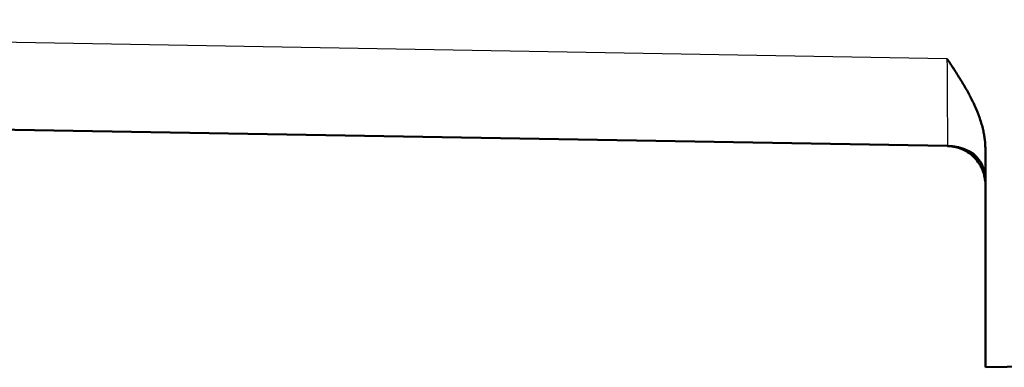
# Model space of a CAD drawing. Units: millimetres. Extents: x 2 to 1680, y 2 to 1186.
# Drawn here: x 1089 to 1139, y 469 to 487 of the extents above; entities that cross this region are included whole.
import ezdxf

# ---------------------------------------------------------------- set-up
doc = ezdxf.new("R2010")
doc.units = ezdxf.units.MM
doc.header["$LTSCALE"] = 2
doc.layers.add('Sichtbar (ISO)', color=7, linetype='Continuous', lineweight=50)
doc.layers.add('Sichtbar schmal (ISO)', color=1, linetype='Continuous', lineweight=25)

msp = doc.modelspace()

# ---------------------------------------------------------------- linework, layer by layer
at = {"layer": 'Sichtbar (ISO)'}
for p, q in [((1136.5451007, 480.8145166), (1021.4944988, 482.8227323)), ((1136.5468571, 480.814486), (1136.5482124, 480.8144623)), ((1138.5094736, 480.7802245), (1138.5094942, 480.7802241)), ((1138.5119512, 480.6411069), (1138.5119512, 469.4101851)), ((1138.5119512, 469.4101851), (1142.5119512, 469.4800054))]:
    msp.add_line(p, q, dxfattribs=at)
for centre, major_axis, ratio, start_param, end_param in [((1138.8201322, 479.7751473), (-0.4616171, -0.1920991), 0.0067048139, 6.2831492168, 6.2831849342), ((1136.5128158, 478.8148131), (-0.0001378, -1.9996051), 0.9997621812, 1.5708540031, 1.9651996216)]:
    msp.add_ellipse(centre, major_axis=major_axis, ratio=ratio, start_param=start_param, end_param=end_param, dxfattribs=at)
for points, knots in [([(1136.5293986, 485.3147905), (1136.5841511, 485.2326513), (1136.6385071, 485.1511343), (1136.6923057, 485.0701083), (1136.7484959, 484.9854802), (1136.8040781, 484.9013872), (1136.8589143, 484.8177084), (1136.8762303, 484.7912845), (1136.8934723, 484.7649021), (1136.9106367, 484.738558), (1136.9683559, 484.6499703), (1137.0251952, 484.5618132), (1137.081051, 484.4739843), (1137.1115005, 484.4261051), (1137.1416584, 484.3783239), (1137.1715123, 484.330628), (1137.2258486, 484.2438183), (1137.2791566, 484.1572992), (1137.3312556, 484.0710114), (1137.35936, 484.0244641), (1137.387113, 483.9779848), (1137.4144897, 483.9315696), (1137.4659526, 483.8443177), (1137.516084, 483.7572894), (1137.5647377, 483.6704881), (1137.6138343, 483.5828966), (1137.6614264, 483.4955365), (1137.7073868, 483.408455), (1137.7135904, 483.3967009), (1137.7197644, 483.3849519), (1137.7259083, 483.3732082), (1137.7764557, 483.2765912), (1137.8249549, 483.1803099), (1137.8712695, 483.084301), (1137.8988095, 483.0272113), (1137.9255775, 482.9702188), (1137.9515479, 482.9133183), (1137.9977588, 482.8120709), (1138.0414436, 482.7111117), (1138.0824679, 482.6104404), (1138.1063702, 482.5517855), (1138.1293696, 482.4932293), (1138.1514405, 482.4347795), (1138.1867737, 482.341208), (1138.2197287, 482.2479053), (1138.2501752, 482.1549688), (1138.2818913, 482.0581567), (1138.3108851, 481.961742), (1138.3370379, 481.8658849), (1138.3631906, 481.7700277), (1138.3865022, 481.6747288), (1138.4068864, 481.5801927), (1138.4113706, 481.5593961), (1138.4157132, 481.5386367), (1138.4199137, 481.5179166), (1138.436592, 481.4356453), (1138.4510164, 481.3539944), (1138.4631944, 481.2728968), (1138.4751752, 481.193112), (1138.4849812, 481.1138619), (1138.492583, 481.0350935), (1138.500026, 480.9579709), (1138.5053553, 480.8813094), (1138.5085176, 480.8050798), (1138.5107943, 480.7501984), (1138.5119471, 480.6955413), (1138.5119512, 480.641107)], [0, 0, 0, 0, 0.0489242207, 0.0489242207, 0.0489242207, 0.1000233969, 0.1000233969, 0.1000233969, 0.1161593634, 0.1161593634, 0.1161593634, 0.1704201312, 0.1704201312, 0.1704201312, 0.2, 0.2, 0.2, 0.2538374031, 0.2538374031, 0.2538374031, 0.282879544, 0.282879544, 0.282879544, 0.337473225, 0.337473225, 0.337473225, 0.3925639479, 0.3925639479, 0.3925639479, 0.4, 0.4, 0.4, 0.4611775436, 0.4611775436, 0.4611775436, 0.4975555356, 0.4975555356, 0.4975555356, 0.5622857296, 0.5622857296, 0.5622857296, 0.6, 0.6, 0.6, 0.6603762714, 0.6603762714, 0.6603762714, 0.7232702611, 0.7232702611, 0.7232702611, 0.7861642508, 0.7861642508, 0.7861642508, 0.8, 0.8, 0.8, 0.854936477, 0.854936477, 0.854936477, 0.9089837063, 0.9089837063, 0.9089837063, 0.9619017054, 0.9619017054, 0.9619017054, 1, 1, 1, 1]), ([(1136.6156235, 480.8123802), (1136.6137285, 480.8128738), (1136.6118793, 480.8129459), (1136.6086241, 480.8130713), (1136.6071958, 480.8131257), (1136.604509, 480.8132278), (1136.6032461, 480.8132758), (1136.6008401, 480.8133684), (1136.5996975, 480.8134128), (1136.5973347, 480.8135067), (1136.5961164, 480.8135561), (1136.5944077, 480.8136272), (1136.5939987, 480.8136427), (1136.5932345, 480.813674), (1136.5928781, 480.8136897), (1136.5922654, 480.8137227), (1136.5920027, 480.8137392), (1136.5915046, 480.8137778), (1136.5912692, 480.8137994), (1136.5909926, 480.8138282), (1136.5909748, 480.8138301), (1136.5908211, 480.8138463), (1136.5906803, 480.8138639), (1136.5904991, 480.8138954), (1136.5904499, 480.813905), (1136.5903552, 480.8139258), (1136.590312, 480.8139351), (1136.5902022, 480.8139507), (1136.5901368, 480.8139538), (1136.5899881, 480.8139598), (1136.5899055, 480.8139615), (1136.5889049, 480.8139798), (1136.58794, 480.8139892), (1136.5855439, 480.814006), (1136.5840661, 480.814012), (1136.5804504, 480.814043), (1136.5782254, 480.8140634), (1136.5736591, 480.8141094), (1136.5713622, 480.8141342), (1136.567231, 480.8141825), (1136.5654681, 480.8142042), (1136.5620118, 480.8142489), (1136.5603283, 480.8142718), (1136.5571424, 480.8143168), (1136.5556367, 480.814339), (1136.5539816, 480.8143642), (1136.553691, 480.8143686), (1136.5517147, 480.8143991), (1136.5503679, 480.8144209), (1136.5488924, 480.8144452), (1136.5485372, 480.8144511), (1136.5461929, 480.8144943)], [0.962186452121, 0.962186452121, 0.962186452121, 0.962186452121, 0.9653992246, 0.9653992246, 0.968076959378, 0.968076959378, 0.970569543605, 0.970569543605, 0.972820154898, 0.972820154898, 0.975037542037, 0.975037542037, 0.975656174147, 0.975656174147, 0.976217215161, 0.976217215161, 0.976680208819, 0.976680208819, 0.977113540736, 0.977113540736, 0.977143202477, 0.977143202477, 0.977367348344, 0.977367348344, 0.977453923755, 0.977453923755, 0.977537257088, 0.977537257088, 0.977675423098, 0.977675423098, 0.977848388543, 0.977848388543, 0.979759176255, 0.979759176255, 0.982370481484, 0.982370481484, 0.98570014956, 0.98570014956, 0.98863690028, 0.98863690028, 0.990682410902, 0.990682410902, 0.992531601822, 0.992531601822, 0.994337489853, 0.994337489853, 0.994733536597, 0.994733536597, 0.997103653937, 0.997103653937, 0.997950136293, 0.997950136293, 0.997950136293, 0.997950136293]), ([(1138.1453246, 479.9689546), (1138.0633934, 480.0848917), (1137.9719118, 480.187896), (1137.7638546, 480.3821618), (1137.6437861, 480.4697876), (1137.3474309, 480.6431036), (1137.1660251, 480.7140772), (1136.8593485, 480.7885581), (1136.7336596, 480.8064344), (1136.6077326, 480.8124801)], [0, 0, 0, 0, 0.04480199915, 0.04480199915, 0.09813968916, 0.09813968916, 0.1742158818, 0.1742158818, 0.22623032356, 0.22623032356, 0.22623032356, 0.22623032356]), ([(1136.7084376, 480.8079342), (1136.7055422, 480.8081098), (1136.7025821, 480.8082898), (1136.6996513, 480.8084624), (1136.6967602, 480.8086328), (1136.6938969, 480.8087959), (1136.6911145, 480.8089463), (1136.6882255, 480.8091025), (1136.6854237, 480.8092453), (1136.6827304, 480.8093742), (1136.6798304, 480.809513), (1136.6770558, 480.809636), (1136.6743928, 480.8097476), (1136.6711007, 480.8098855), (1136.6679784, 480.8100062), (1136.6649451, 480.8101218), (1136.6616952, 480.8102456), (1136.6585436, 480.8103639), (1136.6553757, 480.8104886), (1136.6535429, 480.8105607), (1136.6517049, 480.8106349), (1136.649845, 480.8107122), (1136.6476565, 480.8108031), (1136.6454798, 480.8108966), (1136.6432794, 480.8109937), (1136.6408938, 480.8110989), (1136.6384804, 480.8112083), (1136.6360398, 480.8113198), (1136.6329831, 480.8114594), (1136.6298837, 480.8116019), (1136.6268123, 480.8117405), (1136.6229685, 480.8119139), (1136.6191776, 480.8120801), (1136.6156235, 480.8123802)], [0.916585913791, 0.916585913791, 0.916585913791, 0.916585913791, 0.920121772231, 0.920121772231, 0.920121772231, 0.923609866955, 0.923609866955, 0.923609866955, 0.927231636543, 0.927231636543, 0.927231636543, 0.931131511649, 0.931131511649, 0.931131511649, 0.935952691073, 0.935952691073, 0.935952691073, 0.941118222419, 0.941118222419, 0.941118222419, 0.944106680825, 0.944106680825, 0.944106680825, 0.947623141655, 0.947623141655, 0.947623141655, 0.951435532407, 0.951435532407, 0.951435532407, 0.956210173212, 0.956210173212, 0.956210173212, 0.962185615817, 0.962185615817, 0.962185615817, 0.962185615817]), ([(1136.7612896, 480.8035869), (1136.7508442, 480.8043208), (1136.7402845, 480.8050165), (1136.715281, 480.8065848), (1136.7007926, 480.8074316), (1136.6863175, 480.8082458)], [0.0201419972533, 0.0201419972533, 0.0201419972533, 0.0201419972533, 0.0233017338008, 0.0233017338008, 0.0276580566003, 0.0276580566003, 0.0276580566003, 0.0276580566003]), ([(1136.8718112, 480.7900676), (1136.8680526, 480.7906301), (1136.8643949, 480.7911569), (1136.860832, 480.7916526), (1136.8574493, 480.7921233), (1136.8541524, 480.7925659), (1136.8509038, 480.7929915), (1136.847817, 480.7933959), (1136.8447739, 480.7937849), (1136.841709, 480.7941742), (1136.8373177, 480.794732), (1136.833046, 480.795259), (1136.8283209, 480.7958018), (1136.8248291, 480.7962029), (1136.8210732, 480.7966177), (1136.8162859, 480.7971674), (1136.811867, 480.7976747), (1136.8068143, 480.7982639), (1136.8014804, 480.798902), (1136.7962762, 480.7995246), (1136.7907427, 480.8001999), (1136.7857136, 480.8008024), (1136.7795339, 480.8015427), (1136.7743328, 480.8021429), (1136.7690557, 480.8027346), (1136.7652886, 480.803157), (1136.7616459, 480.8035533), (1136.7581599, 480.8039184), (1136.7545247, 480.8042992), (1136.7510596, 480.8046461), (1136.7477617, 480.8049606), (1136.7441813, 480.805302), (1136.7407974, 480.8056053), (1136.7375645, 480.8058783), (1136.7335896, 480.8062141), (1136.7298418, 480.8065044), (1136.7261859, 480.8067691), (1136.7202414, 480.8071994), (1136.7145257, 480.8075649), (1136.7084376, 480.8079342)], [0.859768073165, 0.859768073165, 0.859768073165, 0.859768073165, 0.86412118245, 0.86412118245, 0.86412118245, 0.868254148706, 0.868254148706, 0.868254148706, 0.872181262439, 0.872181262439, 0.872181262439, 0.877807786413, 0.877807786413, 0.877807786413, 0.881965814765, 0.881965814765, 0.881965814765, 0.885803841483, 0.885803841483, 0.885803841483, 0.889548532701, 0.889548532701, 0.889548532701, 0.894149979726, 0.894149979726, 0.894149979726, 0.897434820652, 0.897434820652, 0.897434820652, 0.900860187119, 0.900860187119, 0.900860187119, 0.904579004474, 0.904579004474, 0.904579004474, 0.909151259371, 0.909151259371, 0.909151259371, 0.916585913791, 0.916585913791, 0.916585913791, 0.916585913791]), ([(1137.0257715, 480.7640731), (1137.0212187, 480.7646661), (1137.0168343, 480.7652332), (1137.012314, 480.7658551), (1137.008031, 480.7664444), (1137.0036239, 480.7670833), (1136.9988406, 480.7678288), (1136.9946843, 480.7684767), (1136.9902434, 480.7692053), (1136.9853707, 480.7700406), (1136.9810779, 480.7707764), (1136.9764494, 480.7715953), (1136.9714071, 480.7725041), (1136.9670263, 480.7732938), (1136.9623326, 480.7741514), (1136.9572997, 480.7750722), (1136.9528358, 480.7758889), (1136.9481046, 480.7767554), (1136.9431153, 480.7776596), (1136.9384831, 480.778499), (1136.9334433, 480.7794226), (1136.927916, 480.7804425), (1136.9234371, 480.7812688), (1136.9186879, 480.7821444), (1136.9137903, 480.7830328), (1136.9092136, 480.7838631), (1136.904507, 480.7847045), (1136.8998027, 480.7855226), (1136.8935954, 480.7866021), (1136.8874276, 480.7876317), (1136.8814624, 480.7885787), (1136.8806182, 480.7887128), (1136.8797778, 480.7888452), (1136.8789415, 480.788976)], [0.772432309133, 0.772432309133, 0.772432309133, 0.772432309133, 0.785235692002, 0.785235692002, 0.785235692002, 0.797367132721, 0.797367132721, 0.797367132721, 0.807908563053, 0.807908563053, 0.807908563053, 0.817195668561, 0.817195668561, 0.817195668561, 0.825264500947, 0.825264500947, 0.825264500947, 0.832421009135, 0.832421009135, 0.832421009135, 0.83906523331, 0.83906523331, 0.83906523331, 0.844449202942, 0.844449202942, 0.844449202942, 0.849480274803, 0.849480274803, 0.849480274803, 0.856118706756, 0.856118706756, 0.856118706756, 0.857058215294, 0.857058215294, 0.857058215294, 0.857058215294]), ([(1138.440175, 479.5551375), (1138.4139263, 479.6550056), (1138.3789714, 479.7539379), (1138.2959176, 479.9338772), (1138.2472797, 480.0169804), (1138.132041, 480.1778163), (1138.0627564, 480.2540406), (1137.8867498, 480.4138086), (1137.7732147, 480.4896387), (1137.5590598, 480.6037252), (1137.4591103, 480.6450208), (1137.2977159, 480.6989901), (1137.2463013, 480.7152839), (1137.17484, 480.7347825), (1137.1498028, 480.7409302), (1137.0984969, 480.7518484), (1137.0728116, 480.7566532), (1137.0460617, 480.7612894)], [0, 0, 0, 0, 0.03097851085, 0.03097851085, 0.06162062199, 0.06162062199, 0.09762967213, 0.09762967213, 0.14844105745, 0.14844105745, 0.19028637551, 0.19028637551, 0.21156895299, 0.21156895299, 0.22203396418, 0.22203396418, 0.23082515959, 0.23082515959, 0.23082515959, 0.23082515959]), ([(1138.1453246, 479.9689546), (1138.1586584, 479.9500865), (1138.1715925, 479.9310887), (1138.1996397, 479.8883347), (1138.2145349, 479.8645261), (1138.2458714, 479.8120574), (1138.2620442, 479.7833618), (1138.2773577, 479.7545944)], [0.78479099762, 0.78479099762, 0.78479099762, 0.78479099762, 0.81710596608, 0.81710596608, 0.85714285714, 0.85714285714, 0.90505916009, 0.90505916009, 0.90505916009, 0.90505916009])]:
    msp.add_open_spline(points, degree=3, knots=knots, dxfattribs=at)
for points in [[(1136.5468571, 480.814486), (1136.5473089, 480.8144778), (1136.5477606, 480.8144696), (1136.5482123, 480.8144612)], [(1136.5508826, 480.8144097), (1136.5699572, 480.8140296), (1136.588908, 480.8133838), (1136.6077329, 480.8124799)], [(1138.3585196, 479.5830502), (1138.3341482, 479.6415918), (1138.3068428, 479.6992056), (1138.2773574, 479.7545942)], [(1138.5119487, 479.0018377), (1138.5119513, 479.1878167), (1138.4874864, 479.3752798), (1138.4401694, 479.555136)]]:
    msp.add_open_spline(points, degree=3, dxfattribs=at)
at = {"layer": 'Sichtbar schmal (ISO)'}
msp.add_line((1136.5293986, 485.3147905), (1021.5032247, 487.3225801), dxfattribs=at)
for centre, major_axis, ratio, start_param, end_param in [((1138.8201562, 479.7751122), (-0.4616411, -0.1920641), 0.0067048161, 5.7403466258, 6.2831497743), ((1138.8202113, 479.7751249), (-0.4617045, -0.1920819), 0.0067144359, 5.7344162484, 5.734444856)]:
    msp.add_ellipse(centre, major_axis=major_axis, ratio=ratio, start_param=start_param, end_param=end_param, dxfattribs=at)
for points, knots in [([(1136.5293987, 485.3147905), (1136.5300518, 485.2305439), (1136.5307128, 485.1441486), (1136.5313794, 485.0557126), (1136.5320247, 484.9700814), (1136.5326752, 484.8825365), (1136.5333281, 484.7932185), (1136.5334485, 484.7767507), (1136.533569, 484.7602229), (1136.5336895, 484.7436359), (1136.5343631, 484.6509397), (1136.5350387, 484.5563931), (1136.535713, 484.4602087), (1136.5367766, 484.308477), (1136.5378395, 484.1526956), (1136.5388785, 483.9946362), (1136.5395007, 483.899979), (1136.5401143, 483.8045116), (1136.5407144, 483.7086619), (1136.5411142, 483.6447873), (1136.5415081, 483.5807437), (1136.5418943, 483.5166679), (1136.5423623, 483.4390407), (1136.5428208, 483.3613431), (1136.5432669, 483.2839892), (1136.5434277, 483.2561074), (1136.5435869, 483.2282702), (1136.5437444, 483.2004968), (1136.5441745, 483.1246499), (1136.5445917, 483.04928), (1136.5449938, 482.9747575), (1136.5453962, 482.9001668), (1136.5457835, 482.8264254), (1136.5461538, 482.7538879), (1136.5464554, 482.6948193), (1136.5467456, 482.6365487), (1136.5470238, 482.5792561), (1136.5472411, 482.5344914), (1136.5474507, 482.4903159), (1136.5476518, 482.4467803), (1136.5480804, 482.3540216), (1136.548471, 482.2641697), (1136.5488186, 482.1776438), (1136.5491669, 482.0909756), (1136.5494721, 482.0076449), (1136.5497299, 481.928039), (1136.5498711, 481.8844546), (1136.549998, 481.8419861), (1136.5501101, 481.800692), (1136.5501254, 481.7950791), (1136.5501403, 481.789488), (1136.550155, 481.7839186), (1136.5502955, 481.7306304), (1136.5504122, 481.6793237), (1136.5505086, 481.6301872), (1136.5506051, 481.581005), (1136.5506812, 481.5339972), (1136.5507408, 481.4893072), (1136.5508005, 481.4445976), (1136.5508436, 481.4022079), (1136.5508746, 481.362233), (1136.5508887, 481.3440398), (1136.5509003, 481.326346), (1136.5509098, 481.3091572), (1136.5509282, 481.2759681), (1136.5509388, 481.2446632), (1136.5509452, 481.2152441), (1136.5509537, 481.1760618), (1136.5509501, 481.1402108), (1136.5509169, 481.1074698), (1136.5508827, 481.0736135), (1136.5508169, 481.0430824), (1136.5507, 481.0156612), (1136.5506668, 481.0078687), (1136.5506294, 481.0003275), (1136.5505874, 480.9930332), (1136.550437, 480.9668646), (1136.5502275, 480.9438702), (1136.5499379, 480.9238336), (1136.5498502, 480.9177664), (1136.5497552, 480.9119707), (1136.5496522, 480.9064412), (1136.5492581, 480.8852739), (1136.5487494, 480.8680154), (1136.5482044, 480.8544257), (1136.548039, 480.8503001), (1136.5478702, 480.8465123), (1136.5477003, 480.8430551), (1136.5471346, 480.8315474), (1136.5465561, 480.823704), (1136.5460459, 480.8191979), (1136.5456879, 480.8160363), (1136.5453635, 480.814517), (1136.5461727, 480.8144945)], [0, 0, 0, 0, 0.04543094057, 0.04543094057, 0.04543094057, 0.08942101476, 0.08942101476, 0.08942101476, 0.09753153725, 0.09753153725, 0.09753153725, 0.14285714286, 0.14285714286, 0.14285714286, 0.21435858562, 0.21435858562, 0.21435858562, 0.25717873949, 0.25717873949, 0.25717873949, 0.28571428571, 0.28571428571, 0.28571428571, 0.32028477817, 0.32028477817, 0.32028477817, 0.33274553121, 0.33274553121, 0.33274553121, 0.36677488219, 0.36677488219, 0.36677488219, 0.40083538576, 0.40083538576, 0.40083538576, 0.42857142857, 0.42857142857, 0.42857142857, 0.45024253961, 0.45024253961, 0.45024253961, 0.49641586451, 0.49641586451, 0.49641586451, 0.54266515126, 0.54266515126, 0.54266515126, 0.56798675883, 0.56798675883, 0.56798675883, 0.57142857143, 0.57142857143, 0.57142857143, 0.60436013717, 0.60436013717, 0.60436013717, 0.63732230889, 0.63732230889, 0.63732230889, 0.67029893018, 0.67029893018, 0.67029893018, 0.68530709767, 0.68530709767, 0.68530709767, 0.71428571429, 0.71428571429, 0.71428571429, 0.7528814242, 0.7528814242, 0.7528814242, 0.79279176786, 0.79279176786, 0.79279176786, 0.80413350387, 0.80413350387, 0.80413350387, 0.84482220176, 0.84482220176, 0.84482220176, 0.85714285714, 0.85714285714, 0.85714285714, 0.90430650384, 0.90430650384, 0.90430650384, 0.91862484076, 0.91862484076, 0.91862484076, 0.96628481889, 0.96628481889, 0.96628481889, 0.9997250588, 0.9997250588, 0.9997250588, 0.9997250588]), ([(1138.4414019, 479.555301), (1138.4332008, 479.5871298), (1138.4241013, 479.619144), (1138.414083, 479.6510609), (1138.408906, 479.6675543), (1138.4034842, 479.6840219), (1138.397819, 479.7004261), (1138.3904149, 479.721866), (1138.3825946, 479.7431976), (1138.3743687, 479.7643403), (1138.3634514, 479.7924005), (1138.3518228, 479.8201229), (1138.3393884, 479.8476132), (1138.329967, 479.8684423), (1138.3200824, 479.8891378), (1138.3096825, 479.9097383), (1138.3002404, 479.9284415), (1138.2903733, 479.9470665), (1138.280037, 479.9656342), (1138.2620459, 479.997953), (1138.2426352, 480.0300993), (1138.2216424, 480.0619677), (1138.2105242, 480.0788459), (1138.1989621, 480.0956455), (1138.1869318, 480.1123465), (1138.1752821, 480.1285191), (1138.1631933, 480.1445993), (1138.1506441, 480.1605662), (1138.1295099, 480.1874562), (1138.1070611, 480.2140356), (1138.0833493, 480.2400672), (1138.0633071, 480.2620701), (1138.0423633, 480.2836822), (1138.0205688, 480.3047835), (1138.0071733, 480.3177531), (1137.9934568, 480.33053), (1137.9794288, 480.3430983), (1137.960892, 480.3597062), (1137.9418057, 480.3759512), (1137.9223588, 480.391671), (1137.9022607, 480.4079172), (1137.8817775, 480.4236023), (1137.8611443, 480.4385921), (1137.8457064, 480.4498075), (1137.8301852, 480.4606346), (1137.8146875, 480.4710323), (1137.8019017, 480.4796105), (1137.7891321, 480.4878965), (1137.7764463, 480.4958664), (1137.7552318, 480.5091945), (1137.734244, 480.5216515), (1137.7134408, 480.5334101), (1137.6914224, 480.5458557), (1137.6696106, 480.5575196), (1137.6479227, 480.5685845), (1137.6343585, 480.5755048), (1137.620842, 480.5821903), (1137.6073476, 480.5886805), (1137.5969819, 480.5936659), (1137.5866291, 480.5985362), (1137.5762597, 480.6033215), (1137.557935, 480.6117782), (1137.5396197, 480.6199133), (1137.5214109, 480.627686), (1137.5034616, 480.6353479), (1137.4856156, 480.6426576), (1137.4679905, 480.6495737), (1137.4510244, 480.6562312), (1137.434263, 480.662524), (1137.417837, 480.6684131), (1137.4146287, 480.6695634), (1137.4114332, 480.6706983), (1137.4082518, 480.6718175), (1137.4001272, 480.6746755), (1137.392094, 480.6774307), (1137.3841992, 480.6800598), (1137.3718348, 480.6841773), (1137.3597261, 480.6880413), (1137.3478027, 480.6917021), (1137.3337595, 480.6960137), (1137.3199729, 480.7000442), (1137.3062936, 480.7038804), (1137.291919, 480.7079117), (1137.2776609, 480.7117298), (1137.2633321, 480.7154215), (1137.2515612, 480.7184541), (1137.2397416, 480.7214014), (1137.2277801, 480.7242953), (1137.2228941, 480.7254773), (1137.2179847, 480.7266504), (1137.2130175, 480.7278306), (1137.2033364, 480.7301307), (1137.1937451, 480.7322947), (1137.1842001, 480.7343841), (1137.1764102, 480.7360892), (1137.1686501, 480.7377448), (1137.1609132, 480.739371), (1137.1536979, 480.7408876), (1137.1465024, 480.7423785), (1137.1393475, 480.743846), (1137.1323662, 480.7452779), (1137.1254233, 480.7466875), (1137.1185695, 480.748063), (1137.1116103, 480.7494597), (1137.1047427, 480.7508212), (1137.0980555, 480.7521227), (1137.0906909, 480.7535562), (1137.0835449, 480.7549167), (1137.0767828, 480.7561588), (1137.0718913, 480.7570574), (1137.0672018, 480.7578936), (1137.0627886, 480.7586482), (1137.0592358, 480.7592557), (1137.0558638, 480.7598097), (1137.052736, 480.7602918), (1137.0486994, 480.760914), (1137.0449309, 480.7614687), (1137.0413761, 480.761972), (1137.0370713, 480.7625814), (1137.0330791, 480.7631159), (1137.0292534, 480.7636181), (1137.0280788, 480.7637723), (1137.0269198, 480.7639235), (1137.0257715, 480.7640731)], [0, 0, 0, 0, 0.03801442775, 0.03801442775, 0.03801442775, 0.05765879434, 0.05765879434, 0.05765879434, 0.08333333333, 0.08333333333, 0.08333333333, 0.1174082417, 0.1174082417, 0.1174082417, 0.14322644979, 0.14322644979, 0.14322644979, 0.16666666667, 0.16666666667, 0.16666666667, 0.20746648414, 0.20746648414, 0.20746648414, 0.22907505151, 0.22907505151, 0.22907505151, 0.25, 0.25, 0.25, 0.28523983942, 0.28523983942, 0.28523983942, 0.31502590665, 0.31502590665, 0.31502590665, 0.33333333333, 0.33333333333, 0.33333333333, 0.35752503382, 0.35752503382, 0.35752503382, 0.38252691363, 0.38252691363, 0.38252691363, 0.40123351794, 0.40123351794, 0.40123351794, 0.41666666667, 0.41666666667, 0.41666666667, 0.44247550328, 0.44247550328, 0.44247550328, 0.46979201327, 0.46979201327, 0.46979201327, 0.48687656697, 0.48687656697, 0.48687656697, 0.5, 0.5, 0.5, 0.5231915454, 0.5231915454, 0.5231915454, 0.54605248367, 0.54605248367, 0.54605248367, 0.56805854962, 0.56805854962, 0.56805854962, 0.57235680976, 0.57235680976, 0.57235680976, 0.58333333333, 0.58333333333, 0.58333333333, 0.60052428225, 0.60052428225, 0.60052428225, 0.62077170763, 0.62077170763, 0.62077170763, 0.64204845702, 0.64204845702, 0.64204845702, 0.6595270341, 0.6595270341, 0.6595270341, 0.66666666667, 0.66666666667, 0.66666666667, 0.68058174327, 0.68058174327, 0.68058174327, 0.69193809274, 0.69193809274, 0.69193809274, 0.70252882468, 0.70252882468, 0.70252882468, 0.7128625787, 0.7128625787, 0.7128625787, 0.72335534267, 0.72335534267, 0.72335534267, 0.73491107813, 0.73491107813, 0.73491107813, 0.74327027894, 0.74327027894, 0.74327027894, 0.75, 0.75, 0.75, 0.75868526809, 0.75868526809, 0.75868526809, 0.76920314489, 0.76920314489, 0.76920314489, 0.77243230913, 0.77243230913, 0.77243230913, 0.77243230913]), ([(1138.5119497, 479.0018369), (1138.5119507, 479.0892999), (1138.5014186, 479.2699706), (1138.4661307, 479.4593696), (1138.4413996, 479.5552992)], [0, 0, 0, 0, 0.5, 0.99999955014, 0.99999955014, 0.99999955014, 0.99999955014])]:
    msp.add_open_spline(points, degree=3, knots=knots, dxfattribs=at)
for points in [[(1136.5468571, 480.814486), (1136.5473089, 480.8144781), (1136.5477606, 480.8144701), (1136.5482124, 480.8144621)], [(1136.8789415, 480.788976), (1136.8765294, 480.7893534), (1136.874151, 480.7897174), (1136.8718112, 480.7900676)]]:
    msp.add_open_spline(points, degree=3, dxfattribs=at)

doc.saveas('drawing.dxf')
